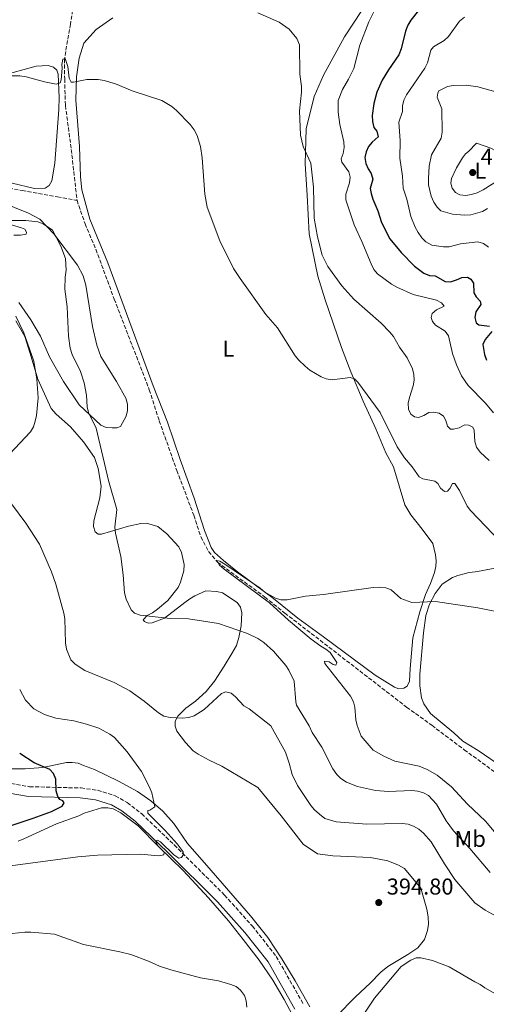
# Model space of a CAD drawing. Units: metres. Extents: x 587214 to 590664, y 4710474 to 4712830.
# Drawn here: x 589247 to 589450, y 4711019 to 4711450 of the extents above; entities that cross this region are included whole.
import ezdxf
from ezdxf.enums import TextEntityAlignment as Align

# ---------------------------------------------------------------- set-up
doc = ezdxf.new("R2010")
doc.units = ezdxf.units.M
doc.header["$MEASUREMENT"] = 0
doc.linetypes.add('DGN Style 3', pattern=[2.435891, 1.739922, -0.695969])
for name, color, linetype, lineweight in [('Camino', 7, 'DGN Style 3', 0), ('Cota de punto acotado terreno', 7, 'Continuous', 0), ('Curva de nivel directora', 30, 'Continuous', 30), ('Curva de nivel intermedia', 30, 'Continuous', 0), ('Etiqueta de uso rústico', 92, 'Continuous', 0), ('Línea de cambio de uso (parcela vista)', 92, 'Continuous', 0), ('Margen derecho', 7, 'Continuous', 0), ('Punto acotado terreno (símbolo)', 7, 'Continuous', 0), ('Vaguada', 142, 'DGN Style 3', 13)]:
    doc.layers.add(name, color=color, linetype=linetype, lineweight=lineweight)
doc.styles.add('Style-Arial', font='arial.ttf')

# ---------------------------------------------------------------- blocks, each defined once
blk = doc.blocks.new('5PATER')
at = {"layer": 'Punto acotado terreno (símbolo)', "linetype": 'Continuous', "lineweight": 0}
h = blk.add_hatch(color=51, dxfattribs=at)
edge = h.paths.add_edge_path()
edge.add_ellipse((0, 0), major_axis=(-0.11, -0.111), ratio=0.999422, start_angle=0, end_angle=360)

msp = doc.modelspace()

# ---------------------------------------------------------------- linework, layer by layer
at = {"layer": 'Camino', "color": 7, "linetype": 'DGN Style 3', "lineweight": 0}
msp.add_polyline3d([(589242.82, 4711115.94, 402.41), (589250.91, 4711114.52, 401.71), (589273.37, 4711113.95, 399.29), (589280.61, 4711112.96, 399.09), (589288.33, 4711110.57, 397.95), (589293.57, 4711107.56, 397.42), (589299.86, 4711102.64, 396.69), (589314.12, 4711089.03, 395.78), (589336.06, 4711067.13, 394.1), (589348.19, 4711053.61, 393.5), (589358.61, 4711040.36, 393.15), (589370.65, 4711019.2, 392.62)], dxfattribs=at)
at = {"layer": 'Curva de nivel directora', "color": 30, "linetype": 'Continuous', "lineweight": 30, "elevation": 400, "flags": 128}
for points in [[(589420.82, 4711453.75), (589417.44, 4711449.5), (589416.13, 4711447.37), (589415.05, 4711444.73), (589413.26, 4711436.98), (589412.17, 4711434.36), (589407.63, 4711427.88), (589404.85, 4711423.29), (589402.53, 4711418.05), (589401.18, 4711413.08), (589400.59, 4711407.89), (589400.64, 4711405.22), (589401.21, 4711402.67), (589402.5, 4711400.95), (589403.21, 4711398.56), (589400.46, 4711396.24), (589398.87, 4711394.31), (589397.93, 4711391.97), (589397.37, 4711389.44), (589397.69, 4711386.89), (589398.72, 4711384.61), (589400.15, 4711382.49), (589400.84, 4711380.07), (589399.72, 4711376), (589400.07, 4711373.71), (589400.77, 4711371.31), (589403.06, 4711366.19), (589404.54, 4711361.04), (589408.2, 4711353.91), (589413.17, 4711347.95), (589418.95, 4711342.05), (589423.04, 4711338.94), (589425.52, 4711337.95), (589428.08, 4711337.76), (589432.41, 4711335.36), (589434.67, 4711335.22), (589437.4, 4711335.99), (589439.73, 4711337.05), (589442.23, 4711337.24), (589443.66, 4711336.39), (589444.81, 4711334.62), (589444.96, 4711330.36), (589445.96, 4711328.53), (589447.76, 4711326.72), (589447.95, 4711325.27), (589445.77, 4711322.01), (589445.33, 4711319.64), (589445.99, 4711317.3), (589447.16, 4711316.37), (589451.84, 4711315.74)], [(589452.75, 4711313.45), (589449.88, 4711309.97), (589448.8, 4711307.7), (589449.57, 4711303.36)], [(589449.57, 4711303.36), (589450.51, 4711300.87)], [(589237.53, 4711095.77), (589252.52, 4711100.73), (589260.43, 4711103.72), (589265.1, 4711105.94), (589265.98, 4711107.42), (589265.47, 4711108.29), (589264.09, 4711108.9), (589263.19, 4711110.21), (589262.54, 4711112.65), (589262.3, 4711117.78), (589261.4, 4711120.22), (589259.68, 4711122.02), (589252.97, 4711124.88), (589246.57, 4711129.02)]]:
    msp.add_lwpolyline(points, dxfattribs=at)
at = {"layer": 'Curva de nivel intermedia', "color": 30, "linetype": 'Continuous', "lineweight": 0, "flags": 128}
for points, elevation in [([(589402.74, 4711456.11), (589399, 4711448.84), (589395.13, 4711438.57), (589392.45, 4711428.38), (589390.21, 4711423.67), (589387.57, 4711419.19), (589385.74, 4711414.41), (589385.71, 4711409.34), (589386.35, 4711403.94), (589388.12, 4711396.38), (589388.35, 4711393.89), (589387.87, 4711391.24), (589386.95, 4711388.91), (589387.28, 4711387.41), (589390.27, 4711383.24), (589390.92, 4711380.83), (589390.57, 4711378.48), (589389.06, 4711373.51), (589389, 4711371), (589390.83, 4711365.7)], 395), ([(589350.55, 4711452.74), (589359.94, 4711448.71), (589364.29, 4711445.56), (589367.6, 4711441.56), (589368.81, 4711438.71), (589368.94, 4711425.87), (589369.63, 4711420.54), (589369.69, 4711418.04), (589368.81, 4711409.94), (589369.17, 4711399.29), (589370.45, 4711394.29), (589373.8, 4711386.96), (589374.93, 4711376.47), (589375.26, 4711362.94), (589376.66, 4711354.87), (589378.75, 4711346.8), (589381.13, 4711341.88), (589387.3, 4711333.36), (589392.54, 4711327.6), (589404.5, 4711317.02), (589408.26, 4711313.21), (589409.85, 4711311.28), (589412.48, 4711306.55), (589415.77, 4711301.95), (589418.14, 4711297.15), (589418.73, 4711294.71), (589418.82, 4711292.2), (589418.48, 4711289.72), (589416.77, 4711284.66), (589416.24, 4711282.08), (589416.39, 4711279.45), (589417.42, 4711277.27), (589418.99, 4711276.1), (589420.81, 4711275.93), (589423.06, 4711276.7), (589425.24, 4711277.98), (589427.37, 4711278.19), (589429.83, 4711277.76), (589431.65, 4711276.48), (589432.74, 4711274.61), (589433.39, 4711272.05), (589434.72, 4711270.81), (589436.1, 4711270.76)], 390), ([(589451.26, 4711350.35), (589449.1, 4711351.96), (589446.63, 4711352.7), (589439.13, 4711351.71), (589434.15, 4711350.49), (589431.65, 4711350.42), (589426.6, 4711351.23), (589424.02, 4711352.64), (589422.23, 4711354.39), (589420.66, 4711356.67), (589419.3, 4711359.09), (589417.38, 4711363.75), (589415.64, 4711371.29), (589414.11, 4711376.09), (589413.83, 4711381.32), (589412.63, 4711389.26), (589412.69, 4711396.98), (589412.14, 4711404.88), (589413.78, 4711409.59), (589413.76, 4711412.09), (589414.37, 4711414.58), (589415.56, 4711416.89), (589423.49, 4711428.59), (589424.64, 4711430.81), (589426.1, 4711436.42), (589427.37, 4711437.91), (589431.91, 4711440.68), (589433.79, 4711442.33), (589438.67, 4711449.08), (589440.78, 4711450.79)], 405), ([(589238.9, 4711425.23), (589246.61, 4711425.19), (589249.44, 4711424.78), (589257.36, 4711422.54), (589262.45, 4711421.53), (589264.19, 4711422.11), (589264.68, 4711423.37), (589265.19, 4711428.52), (589264.92, 4711430.21), (589265.46, 4711432.47), (589266.4, 4711432.73), (589267.63, 4711429.3), (589268.12, 4711424.22), (589269.08, 4711422.42), (589270.15, 4711422.36), (589275.84, 4711423.55), (589280.84, 4711423.55), (589283.42, 4711423.13), (589288.37, 4711421.75), (589295.76, 4711418.63), (589308.65, 4711414.38), (589312.97, 4711411.81), (589315.09, 4711410), (589320.99, 4711403.85), (589322.77, 4711401.55), (589324.04, 4711399.12), (589325.54, 4711394.31), (589326.28, 4711389.34)], 385), ([(589440.88, 4711364.24), (589435.55, 4711364.71), (589430.47, 4711366.23), (589428.96, 4711367.86), (589427.45, 4711369.92), (589426.23, 4711372.6), (589425.12, 4711377.61), (589425.07, 4711380.34), (589425.4, 4711385.77), (589426.5, 4711390.71), (589430.62, 4711397.94), (589431.1, 4711400.54), (589430.99, 4711410.81), (589428.87, 4711415.88), (589429.13, 4711417.6), (589429.7, 4711418.56), (589431.14, 4711419.3), (589433.42, 4711420.56), (589435.88, 4711420.97), (589441.57, 4711421.06), (589446.61, 4711420.37), (589457.12, 4711417.5)], 410), ([(589441.46, 4711372.93), (589438.85, 4711373.16), (589436.97, 4711374.22), (589435.42, 4711376.09), (589434.81, 4711378.23), (589435.16, 4711380.29), (589437.4, 4711385.01), (589439.95, 4711389.33), (589441.31, 4711391.07), (589442.59, 4711392.06), (589446.16, 4711395.76), (589452.28, 4711393.6), (589454.49, 4711392.44), (589457.02, 4711390.71), (589458.78, 4711388.94), (589460.11, 4711386.76), (589460.22, 4711384.72), (589459.42, 4711382.55), (589457.81, 4711380.95), (589455.72, 4711379.58), (589449.03, 4711375.3), (589446.4, 4711374.1), (589443.96, 4711373.29), (589441.46, 4711372.93)], 415), ([(589326.28, 4711389.34), (589327.43, 4711373.54), (589328.51, 4711367.83), (589333.99, 4711353.03), (589340.01, 4711340.96), (589342.8, 4711336.61), (589354.02, 4711320.91), (589359.12, 4711314.99), (589366.88, 4711302.81), (589368.48, 4711300.88), (589371.29, 4711298.29), (589373.34, 4711296.54), (589378.19, 4711293.71), (589380.49, 4711292.74), (589383.03, 4711292.26), (589390.98, 4711293.35), (589392.81, 4711292.8), (589394.26, 4711291.25), (589404.06, 4711278), (589411.42, 4711263.04)], 385), ([(589390.83, 4711365.7), (589392.73, 4711360.03), (589396.06, 4711352.79), (589400.02, 4711343.06), (589401.28, 4711340.59), (589402.86, 4711338.65), (589408.97, 4711334.08), (589411.28, 4711332.84), (589418.45, 4711329.58), (589428.64, 4711327.18), (589430.87, 4711326.03), (589431.91, 4711324.55), (589428.59, 4711322.91), (589426.73, 4711321.26), (589426.27, 4711319.5), (589426.86, 4711317.76), (589428.25, 4711316.29), (589432.43, 4711313.53), (589433.92, 4711311.52), (589435.63, 4711303.89), (589437.41, 4711298.87), (589439.59, 4711294.01), (589442.4, 4711289.79), (589450.07, 4711282.07), (589453.47, 4711277.91)], 395), ([(589450.83, 4711367.15), (589448.66, 4711365.89), (589443.63, 4711364.46), (589440.88, 4711364.24)], 410), ([(589366.45, 4711160.59), (589364.2, 4711165.39), (589362.81, 4711167.47), (589357.47, 4711173.72), (589353.23, 4711177.56), (589350.64, 4711179.22), (589346.02, 4711181.46), (589333.46, 4711185.81), (589320.28, 4711187.92), (589312.26, 4711187.96), (589299.2, 4711189.52), (589296.75, 4711190.37), (589295.29, 4711191.79), (589293.13, 4711196.41), (589292.37, 4711199.27), (589291.81, 4711207.16), (589290.78, 4711215.13), (589288.48, 4711225.32), (589288.2, 4711228.01), (589289.06, 4711235.6), (589285.37, 4711248.27), (589280.03, 4711271.17), (589276.57, 4711278.03), (589275.98, 4711280.46), (589275.77, 4711285.59), (589274.8, 4711291.04), (589273.08, 4711295.92), (589269.48, 4711303.33), (589268.63, 4711306.15), (589267.95, 4711311.45), (589267.25, 4711324.24), (589266.28, 4711331.99), (589266.37, 4711337.19), (589266.88, 4711340.22), (589266.61, 4711345.34), (589264.52, 4711350.79), (589260.87, 4711357.77), (589256.87, 4711360.44), (589254.44, 4711361.4), (589249.29, 4711361.97), (589236.13, 4711361.96)], 385), ([(589239.97, 4711257.51), (589251.28, 4711269.61), (589252.6, 4711271.73), (589253.33, 4711274.22), (589253.9, 4711276.77), (589254.63, 4711284.5), (589254.11, 4711292.64), (589252.7, 4711300.52), (589248.36, 4711312.9), (589244.91, 4711320.12)], 390), ([(589436.1, 4711270.76), (589438.59, 4711271.33), (589441.02, 4711272.59), (589442.72, 4711272.53), (589444.45, 4711271.62), (589445.09, 4711270.28), (589445.4, 4711265.34), (589446.11, 4711262.83), (589447.68, 4711260.72), (589451.58, 4711257.11)], 390), ([(589411.42, 4711263.04), (589414.6, 4711258.31), (589418.06, 4711254.33), (589421.03, 4711249.89), (589422.6, 4711249.08), (589427.94, 4711248.11), (589429.27, 4711246.99), (589430.32, 4711244.96), (589432.16, 4711243.5), (589433.41, 4711243.68), (589434.44, 4711244.81), (589435.68, 4711247.05), (589436.64, 4711247.02), (589438.73, 4711243.94), (589442.02, 4711237.17), (589443.49, 4711235.18), (589456.61, 4711221.46)], 385), ([(589346.83, 4711148.53), (589344.5, 4711149.82), (589340.89, 4711153.8), (589338.96, 4711155.39), (589336.66, 4711155.95), (589334.73, 4711155.3), (589327.09, 4711148.26), (589322.8, 4711145.46), (589320.41, 4711144.71), (589317.68, 4711144.52), (589312.29, 4711144.75), (589309.58, 4711145.29), (589307.17, 4711146.81), (589300.98, 4711151.93), (589294.73, 4711156.44), (589287.84, 4711160.11), (589275.08, 4711165.32), (589270.84, 4711168.06), (589268.95, 4711169.95), (589267, 4711174.69), (589266.55, 4711177.35), (589266.31, 4711187.85), (589265.92, 4711190.32), (589262.33, 4711203.04), (589260.45, 4711208.47), (589255.18, 4711220.48), (589249.26, 4711229.66), (589243.03, 4711238.12)], 390), ([(589380.34, 4711174.65), (589378.07, 4711175.88), (589373.93, 4711179), (589364.03, 4711187.28), (589355.74, 4711194.88), (589335.9, 4711209.52), (589333.82, 4711211.32), (589332.73, 4711213.38), (589333.99, 4711213.08), (589336.12, 4711211.77), (589351.57, 4711201.23), (589353.59, 4711199.58), (589358.29, 4711196.85), (589360.69, 4711196.14), (589363.37, 4711196.2), (589371.44, 4711197.74), (589379.21, 4711198.45)], 380), ([(589379.21, 4711198.45), (589400.94, 4711201.6), (589403.74, 4711201.77), (589406.45, 4711201.49), (589408.76, 4711200.48), (589413.09, 4711196.69), (589417.92, 4711194.97), (589428.21, 4711195.46), (589446.6, 4711192.73), (589459.57, 4711190.08)], 380), ([(589380.34, 4711174.65), (589382.23, 4711173.14), (589385.04, 4711168.8), (589384.62, 4711167.69), (589383.56, 4711167.86), (589381.78, 4711169.07), (589379.71, 4711169.37), (589379.89, 4711168.37), (589391.12, 4711154.11), (589392.39, 4711151.63), (589392.99, 4711149.2), (589393.39, 4711143.74), (589393.95, 4711141.3), (589395.69, 4711136.54), (589400.94, 4711130.44), (589405.61, 4711127.8), (589410.43, 4711125.69), (589421.1, 4711123.5), (589424.51, 4711122), (589428.93, 4711119.5), (589435.13, 4711114.39), (589442.14, 4711106.84), (589449.99, 4711099.42), (589458.42, 4711089.37)], 380), ([(589452.13, 4711077.08), (589443.18, 4711087.51), (589435.98, 4711095.23), (589432.86, 4711099.55), (589428.66, 4711106.83), (589425.19, 4711110.62), (589422.9, 4711111.88), (589420.51, 4711112.61), (589417.89, 4711112.88), (589407.6, 4711112.36), (589402.01, 4711112.81), (589394.07, 4711114.55), (589389.26, 4711116.5), (589386.9, 4711118.07), (589385.1, 4711119.81), (589383.35, 4711122.37), (589378.59, 4711131.81), (589374.34, 4711138.27), (589372.98, 4711141.17), (589367.53, 4711150.14), (589367.14, 4711151.61), (589366.45, 4711160.59)], 385), ([(589303.32, 4711114.25), (589299.8, 4711121.17), (589293.5, 4711129.81), (589287.98, 4711136.02), (589285.9, 4711137.5), (589281.15, 4711140.06), (589275.82, 4711141.91), (589270.23, 4711143.23), (589262.38, 4711144.52), (589257.36, 4711146.12), (589252.82, 4711148.56), (589249.08, 4711152.36), (589246.57, 4711157.01)], 395), ([(589346.83, 4711148.53), (589356.23, 4711141.18), (589362.66, 4711129.62), (589364.32, 4711124.87), (589365.63, 4711119.81), (589367.85, 4711115.02), (589373.7, 4711106.33), (589375.29, 4711104.41), (589377.45, 4711102.47), (589379.92, 4711100.6), (589384.87, 4711099.18), (589398.22, 4711098.17), (589413.63, 4711098.49), (589416.27, 4711098.18), (589418.61, 4711097.3), (589420.9, 4711095.99), (589423.01, 4711094.27), (589426.31, 4711090.42), (589432.12, 4711080.77), (589436.67, 4711073.99), (589445.34, 4711063.73), (589449.88, 4711060.51), (589454.67, 4711057.88)], 390), ([(589240.43, 4711079.66), (589272.03, 4711083.79), (589280.57, 4711084.55), (589299.3, 4711085.08), (589307.15, 4711084.26), (589309.59, 4711084.76), (589309.64, 4711085.86), (589306.85, 4711088.71), (589305.95, 4711090.83), (589306.76, 4711091.09), (589308.02, 4711090.42), (589313.97, 4711084.78), (589316.03, 4711083.34), (589317.18, 4711083.62), (589318.17, 4711084.82), (589318.03, 4711086.07), (589315.37, 4711089.55), (589310.09, 4711095.4), (589302.56, 4711102.89), (589302.61, 4711104.08), (589303.49, 4711104.28), (589305.67, 4711105.68), (589304.28, 4711111.87), (589303.32, 4711114.25)], 395), ([(589199.58, 4711048.07), (589201.6, 4711046.6), (589203.8, 4711046.3), (589224.59, 4711046.75), (589235.44, 4711048.57), (589243.3, 4711050.29), (589248.87, 4711050.92), (589251.38, 4711051.01), (589261.73, 4711050.05), (589274.44, 4711045.61), (589290.27, 4711042.39), (589295.17, 4711041.13), (589302.85, 4711038.27), (589307.62, 4711036.09), (589312.65, 4711034.54), (589325.61, 4711031.05), (589333.4, 4711029.62), (589338.75, 4711028.12), (589341.08, 4711027.14), (589343.04, 4711025.59), (589344.81, 4711023.29), (589345.56, 4711020.91), (589345.81, 4711018.23)], 390)]:
    msp.add_lwpolyline(points, dxfattribs=dict(at, elevation=elevation))
at = {"layer": 'Línea de cambio de uso (parcela vista)', "color": 92, "linetype": 'Continuous', "lineweight": 0}
for points in [[(589399.63, 4711459.41, 394.05), (589388.51, 4711442.17, 393.14), (589379.24, 4711425.42, 391.73), (589375.16, 4711416.12, 391.57), (589371.72, 4711402, 391.48), (589371.32, 4711386.71, 390.82), (589372.12, 4711373.09, 390.55), (589373.01, 4711356.17, 389.53), (589376.77, 4711337.63, 388.52), (589380.04, 4711327.28, 387.97), (589387.13, 4711306.51, 386.95), (589391.23, 4711295.76, 386.61), (589396.65, 4711282.95, 385.46), (589402.16, 4711270.93, 385.11), (589406.51, 4711260.41, 384.46), (589409.82, 4711254.24, 384.2), (589414.83, 4711237.67, 383.42), (589417.47, 4711233.26, 383.53), (589422.38, 4711227, 383.88), (589426.95, 4711220.74, 383.83), (589428.25, 4711215.9, 383.58), (589428.52, 4711213.28, 383.4), (589428.37, 4711210.74, 383.35), (589427.76, 4711208.15, 383.14), (589425.96, 4711203.26, 382.36), (589423.78, 4711198.47, 381.78), (589421.31, 4711190.98, 381.54), (589418.32, 4711179.54, 380.7), (589417.09, 4711166.11, 380.03), (589416.82, 4711160.59, 379.93), (589415.77, 4711158.42, 379.93), (589414.39, 4711157.6, 379.91), (589412.17, 4711157.35, 379.95)], [(589412.17, 4711157.35, 379.95), (589410.28, 4711158.06, 379.95), (589401.84, 4711163.22, 379.93), (589379.3, 4711180.04, 380.38), (589368.04, 4711188.19, 380.97), (589357.44, 4711196.73, 381.7), (589341.7, 4711208.39, 382.2), (589335.54, 4711213.33, 382.2), (589331.72, 4711216.83, 382.25), (589330.19, 4711219.03, 382.22), (589327.32, 4711226.44, 382.22), (589322.76, 4711240.63, 382.22), (589316.64, 4711257.51, 382.65), (589311.09, 4711273.81, 382.86), (589304.92, 4711289.71, 382.9), (589285.01, 4711343.47, 383.18), (589277.16, 4711362.57, 383.48), (589273.69, 4711375.3, 383.69), (589273.1, 4711380.98, 383.88), (589272.69, 4711394.26, 384.26), (589271.08, 4711414.58, 385.64), (589271.42, 4711424.75, 385.72), (589272.56, 4711432.94, 386.13), (589274.64, 4711439.53, 386.85), (589280.05, 4711445.47, 387.48), (589287.27, 4711450.55, 388.01)], [(589237.72, 4711425, 386.49), (589253.77, 4711429.35, 386.35), (589258.99, 4711429.63, 386.38), (589261.4, 4711428.94, 386.38), (589262.82, 4711427.64, 386.4), (589263.35, 4711425.94, 386.4), (589263.79, 4711415.68, 386.35), (589263.74, 4711410.4, 385.92), (589261.99, 4711387.08, 385.56), (589260.67, 4711379.27, 385.47), (589259.45, 4711377.19, 385.5), (589257.74, 4711376.1, 385.55), (589253.04, 4711375.88, 385.55), (589243.26, 4711378.22, 385.36)], [(589231.97, 4711372.64, 385.99), (589250.39, 4711365.14, 385.8), (589255.4, 4711362.56, 385.33), (589261.53, 4711356.12, 384.88), (589271.83, 4711342.46, 385.14), (589274.33, 4711337.71, 385.06), (589275.43, 4711333.71, 384.71), (589278.45, 4711315.67, 384.58), (589280.2, 4711307.52, 384.37), (589281.96, 4711302.48, 384.39), (589288.85, 4711291.55, 384.48), (589293.07, 4711284.02, 384.42), (589293.62, 4711281.52, 384.44), (589293.61, 4711278.92, 384.52), (589293.08, 4711276.46, 384.53), (589290.54, 4711271.95, 384.84), (589289.04, 4711271.28, 384.87), (589287.02, 4711271.29, 384.95), (589284.36, 4711271.46, 385.08), (589282.03, 4711272.45, 385.24), (589272.53, 4711281.45, 386.2), (589265.68, 4711291.61, 386.58), (589259.63, 4711302.43, 386.77), (589255.64, 4711311.38, 387.12), (589251.48, 4711318.48, 387.79), (589246.23, 4711326.18, 388.75)], [(589244.06, 4711355.57, 386.87), (589246.9, 4711355.56, 386.56), (589249.44, 4711355.95, 385.94), (589249.56, 4711356.85, 385.68), (589248.79, 4711358.13, 385.52), (589247.43, 4711358.76, 385.41), (589240.04, 4711360.89, 386.13)], [(589244.86, 4711318.17, 391.83), (589248.83, 4711311.27, 391.71), (589251.18, 4711303.83, 390.91), (589254.51, 4711292.68, 390.66), (589260.31, 4711279.82, 390.34), (589262.5, 4711277.35, 390.03), (589268.83, 4711271.73, 389.23), (589274.44, 4711265.28, 387.68), (589279.21, 4711258.37, 387.04), (589280.79, 4711253.58, 386.45), (589282.18, 4711245.86, 386.52), (589281.6, 4711240.74, 386.66), (589278.91, 4711230.74, 387.64), (589278.76, 4711228.18, 387.62), (589279.51, 4711225.92, 387.57), (589280.79, 4711224.9, 387.38), (589282.25, 4711224.89, 387.06), (589294.14, 4711228.36, 384.93), (589299.44, 4711229.49, 384.08), (589301.98, 4711229.68, 383.8), (589306.97, 4711228.22, 383.65), (589310.9, 4711225.09, 383.72), (589316.09, 4711219.27, 383.72), (589317.2, 4711216.85, 383.54), (589318.38, 4711211.58, 383.16), (589318.32, 4711208.8, 383.25), (589316.8, 4711203.89, 383.6), (589315.79, 4711201.58, 384.07), (589311.31, 4711195.88, 384.6), (589306.8, 4711192.12, 385.22), (589304.61, 4711190.53, 385.27), (589302.23, 4711189.34, 385.51), (589300.56, 4711187.47, 385.56), (589301.08, 4711186.77, 385.7), (589302.71, 4711185.96, 385.92), (589304.43, 4711186.07, 385.94), (589309.88, 4711188.11, 385.92), (589318.71, 4711194.95, 384.58), (589320.89, 4711196.64, 384.55), (589323.06, 4711197.99, 384.47), (589327.92, 4711200.13, 383.99), (589332.74, 4711199.77, 383.33), (589335.2, 4711199.26, 383.08), (589341.5, 4711194.99, 383.14), (589342.97, 4711192.97, 383.27), (589343.56, 4711190.52, 384.02), (589343.29, 4711184.75, 384.79), (589342.27, 4711179.65, 385.59), (589341.34, 4711176.26, 386.12), (589339.22, 4711172.77, 388), (589335.92, 4711167.13, 388.98), (589331.59, 4711160.65, 389.3), (589327.96, 4711156.15, 389.47), (589323.36, 4711151.85, 389.68)], [(589457.51, 4711123.06, 376.55), (589446.77, 4711130.35, 377.83), (589440.19, 4711134.37, 378.17), (589436.12, 4711138.01, 378.15), (589425.98, 4711146.51, 378.74), (589423.04, 4711150.78, 379.16), (589422.01, 4711153.28, 379.3), (589421.28, 4711158.56, 379.51), (589421.38, 4711163.72, 379.77), (589422.87, 4711181.79, 380.7), (589423.99, 4711189.4, 381.05), (589425.52, 4711194.23, 381.58), (589428.02, 4711198.96, 381.82), (589431.08, 4711203.04, 381.93), (589435.55, 4711205.94, 382.39), (589437.93, 4711206.83, 382.63), (589442.96, 4711208.17, 382.68), (589445.56, 4711208.38, 382.87), (589448.08, 4711208.79, 382.7), (589460.86, 4711211.39, 383.62)], [(589323.36, 4711151.85, 389.68), (589319.09, 4711148.87, 390.37), (589315.7, 4711145.38, 390.35), (589314.51, 4711143.11, 390.35), (589314.42, 4711140.95, 390.63), (589315.19, 4711138.83, 391.03), (589318.93, 4711133.85, 391.67), (589322.41, 4711130.24, 392.26), (589324.6, 4711128.67, 392.7), (589329.35, 4711126.17, 393.6), (589334.86, 4711123.49, 394.18), (589350.61, 4711114.11, 394.72), (589360.83, 4711101.71, 394.61), (589370.42, 4711089.4, 393.9), (589376.6, 4711085.11, 394.06), (589383.37, 4711084.24, 394.29), (589399.76, 4711083.61, 395.1), (589407.41, 4711082.16, 395.25), (589411.98, 4711080.26, 395.33), (589414.69, 4711078.83, 395.65), (589421.71, 4711070.23, 395.79), (589424.45, 4711060.96, 395.89), (589425.02, 4711057.64, 395.9), (589425.13, 4711054.42, 395.9), (589424.75, 4711051.62, 395.76), (589423.44, 4711047.67, 395.71), (589420.52, 4711044.16, 395.74), (589416.15, 4711041.12, 395.74), (589407.31, 4711035.92, 395.14), (589404.38, 4711033.5, 395.06), (589399.63, 4711028.64, 394.53), (589393.22, 4711022.65, 393.57), (589384.95, 4711014.25, 393.04)], [(589373.29, 4711018.32, 392.69), (589366.89, 4711029.72, 392.88), (589361.11, 4711039.32, 393.26), (589354.93, 4711048.54, 393.3), (589347.43, 4711058.09, 393.76), (589328.26, 4711080.04, 394.51), (589319.8, 4711089.75, 395.28), (589313.86, 4711098.43, 395.76), (589309.04, 4711103.87, 395.84), (589303.83, 4711108.33, 396.1), (589298.05, 4711112.39, 396.75), (589289.79, 4711116.98, 398.14), (589279.23, 4711121.99, 398.41), (589274.4, 4711123.71, 399.12), (589272.07, 4711124.74, 399.23), (589269.57, 4711125.11, 399.31), (589266.99, 4711125.12, 399.58), (589256.71, 4711122.84, 400.85), (589248.97, 4711122.39, 401.69), (589241.05, 4711122.29, 401.96)], [(589245.9, 4711090.75, 397.21), (589248.41, 4711091.66, 397.44), (589262.67, 4711098.34, 398.11), (589272.42, 4711101.83, 398.44)], [(589272.42, 4711101.83, 398.44), (589274.76, 4711102.94, 398.44), (589282.27, 4711105.31, 398.27), (589285.01, 4711105.34, 397.98), (589287.46, 4711104.77, 397.8), (589290.8, 4711103.07, 397.63), (589298.37, 4711097.39, 396.97), (589307.17, 4711088.37, 396.09), (589318, 4711077.93, 394.93), (589329.06, 4711065.99, 394.13), (589337.82, 4711055.92, 393.63), (589344.18, 4711047.73, 392.8), (589351.22, 4711038.67, 392.35), (589357.18, 4711029.97, 392.21), (589362.14, 4711021.53, 392.16), (589365.59, 4711015, 392.25)], [(589397.24, 4711015.61, 392.96), (589401.49, 4711022.11, 393.57), (589413.18, 4711035.87, 394.56), (589417.37, 4711038.65, 394.55), (589419.67, 4711039.66, 394.55), (589421.79, 4711039.65, 394.55), (589426.93, 4711038.49, 394.43), (589434.11, 4711035.82, 394.19), (589445.36, 4711029.26, 393.54), (589447.67, 4711028.05, 393.2), (589449.77, 4711026.58, 392.55), (589454.35, 4711024, 392.04)]]:
    msp.add_polyline3d(points, dxfattribs=at)
at = {"layer": 'Margen derecho', "color": 7, "linetype": 'Continuous', "lineweight": 0}
msp.add_polyline3d([(589241.93, 4711111.74, 402.41), (589250.48, 4711110.25, 401.71), (589273.03, 4711109.67, 399.29), (589279.68, 4711108.77, 399.09), (589286.61, 4711106.62, 397.95), (589291.18, 4711104, 397.42), (589297.05, 4711099.4, 396.69), (589311.13, 4711085.96, 395.78), (589332.95, 4711064.18, 394.1), (589344.91, 4711050.86, 393.5), (589355.05, 4711037.96, 393.15), (589366.78, 4711017.34, 392.62)], dxfattribs=at)
at = {"layer": 'Vaguada', "color": 142, "linetype": 'DGN Style 3', "lineweight": 13}
for points in [[(589269.7, 4711453.86, 387.71), (589268.73, 4711447.77, 386.81), (589266.13, 4711432.52, 385.52), (589266.23, 4711423.85, 385.28), (589266.56, 4711412.21, 385.04), (589269.12, 4711393.01, 384.06), (589271.62, 4711370.77, 382.63)], [(589097.33, 4711423.57, 387.46), (589100.83, 4711419.28, 386.37), (589106.92, 4711415.53, 385), (589114.61, 4711410.88, 385.18), (589134.57, 4711397.58, 385.37), (589141.91, 4711393.39, 385.37), (589148.91, 4711391.16, 385.22), (589157.15, 4711389.93, 385), (589166.91, 4711388.01, 385), (589223.89, 4711379.19, 384.62), (589237.04, 4711376.78, 384.63), (589247.64, 4711375.13, 384.39), (589263.03, 4711372.29, 382.68), (589271.62, 4711370.77, 382.63)], [(589271.62, 4711370.77, 382.63), (589275.11, 4711360.54, 382.15), (589279.86, 4711349.39, 382.02), (589287.87, 4711327.6, 381.88), (589303.19, 4711287.96, 381.82), (589307.53, 4711274.4, 381.42), (589315.18, 4711252.74, 381.42), (589322.61, 4711233.14, 381.37), (589325.69, 4711223.69, 380.92), (589329.1, 4711217.3, 380.76), (589332.96, 4711212.64, 380.68), (589353.67, 4711197.4, 380.11), (589362.37, 4711190.41, 379.96), (589415.56, 4711149.3, 377.79), (589426.6, 4711141.34, 377.42), (589440.71, 4711130.67, 376.56), (589467.37, 4711111.24, 376.2)]]:
    msp.add_polyline3d(points, dxfattribs=at)

# ---------------------------------------------------------------- block references
at = {"layer": 'Punto acotado terreno (símbolo)', "color": 7, "linetype": 'Continuous', "lineweight": 0, "xscale": 10, "yscale": 10, "zscale": 10}
for p in [(589444.42, 4711382.91, 416.53), (589403.39, 4711063.87, 394.8)]:
    msp.add_blockref('5PATER', p, dxfattribs=at)

# ---------------------------------------------------------------- texts
at = {"layer": 'Cota de punto acotado terreno', "color": 7, "linetype": 'Continuous', "lineweight": 0, "style": 'Style-Arial'}
for s, p in [('416.54', (589447.92, 4711386.41, 416.53)), ('394.80', (589406.89, 4711067.37, 394.8))]:
    msp.add_text(s, height=7, dxfattribs=at).set_placement(p)
at = {"layer": 'Etiqueta de uso rústico', "color": 92, "linetype": 'Continuous', "lineweight": 0, "style": 'Style-Arial'}
for s, p in [('L', (589447.72, 4711383.69, 416.31)), ('L', (589337.7, 4711305.95, 384.16)), ('Mb', (589443.36, 4711091.72, 384.26))]:
    msp.add_text(s, height=7, dxfattribs=at).set_placement(p, align=Align.MIDDLE_CENTER)

doc.saveas('drawing.dxf')
